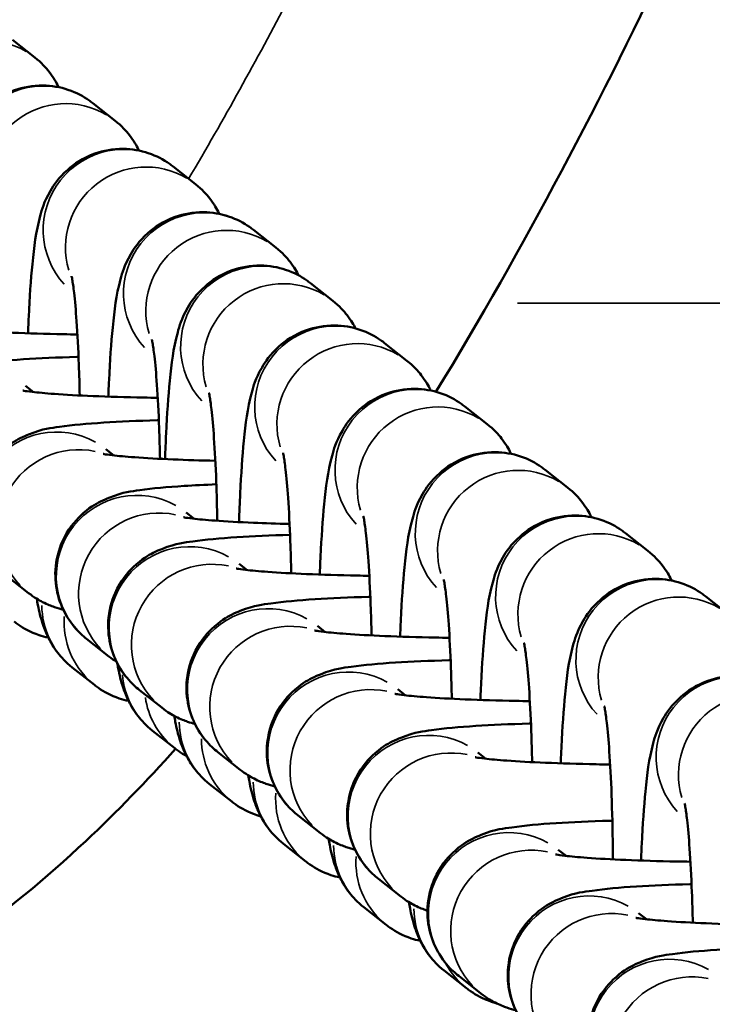
# Model space of a CAD drawing. Units: millimetres. Extents: x -225 to 11253, y -52 to 10158.
# Drawn here: x 2769 to 2795, y 3004 to 3040 of the extents above; entities that cross this region are included whole.
import ezdxf

# ---------------------------------------------------------------- set-up
doc = ezdxf.new("R2010")
doc.units = ezdxf.units.MM
doc.header["$LTSCALE"] = 25
doc.layers.add('MD_Visible', color=7, linetype='Continuous', lineweight=50)
doc.layers.add('MD_Visible Narrow', color=7, linetype='Continuous', lineweight=35)
doc.dimstyles.new('DİLARA 5', dxfattribs={"dimtxt": 250, "dimasz": 100, "dimexe": 0, "dimexo": 100, "dimgap": 50, "dimtad": 2, "dimdec": 0, "dimlfac": 0.1, "dimrnd": 5, "dimtxsty": 'Standard', "dimcen": 0, "dimse1": 1, "dimse2": 1, "dimclrd": 256, "dimadec": 0, "dimazin": 0, "dimtfac": 1, "dimtdec": 0, "dimtix": 1, "dimtmove": 0, "dimatfit": 3, "dimfxl": 1, "dimarcsym": 0})

# ---------------------------------------------------------------- blocks, each defined once
blk = doc.blocks.new('CustomObjectsInViewport8_0')
at = {"layer": 'MD_Visible'}
for p, q in [((2769.139, 3039.709), (2769.971, 3039.053)), ((2772.134, 3037.346), (2772.966, 3036.69)), ((2775.13, 3034.983), (2775.962, 3034.327)), ((2778.125, 3032.62), (2778.957, 3031.964)), ((2780.254, 3030.631), (2781.086, 3029.975)), ((2771.413, 3030.273), (2771.436, 3030.255)), ((2783.017, 3028.395), (2783.849, 3027.739)), ((2774.409, 3027.91), (2774.431, 3027.892)), ((2769.626, 3026.804), (2769.922, 3026.571)), ((2776.538, 3025.92), (2776.56, 3025.903)), ((2786.012, 3026.033), (2786.844, 3025.376)), ((2772.622, 3024.441), (2772.917, 3024.208)), ((2779.301, 3023.685), (2779.323, 3023.667)), ((2789.007, 3023.67), (2789.839, 3023.013)), ((2775.617, 3022.078), (2775.913, 3021.845)), ((2782.296, 3021.322), (2782.318, 3021.304)), ((2792.003, 3021.307), (2792.835, 3020.65)), ((2777.589, 3020.166), (2777.885, 3019.932)), ((2768.905, 3019.73), (2769.737, 3019.074)), ((2785.291, 3018.959), (2785.314, 3018.941)), ((2794.998, 3018.944), (2795.83, 3018.288)), ((2780.509, 3017.853), (2780.805, 3017.62)), ((2771.901, 3017.368), (2772.733, 3016.711)), ((2772.195, 3015.646), (2771.363, 3016.303)), ((2788.287, 3016.596), (2788.309, 3016.578)), ((2773.873, 3015.455), (2774.705, 3014.799)), ((2783.504, 3015.49), (2783.8, 3015.257)), ((2791.282, 3014.233), (2791.304, 3014.215)), ((2775.19, 3013.284), (2774.358, 3013.94)), ((2776.793, 3013.142), (2777.625, 3012.486)), ((2786.499, 3013.127), (2786.795, 3012.894)), ((2777.319, 3011.294), (2776.487, 3011.951)), ((2779.788, 3010.78), (2780.62, 3010.123)), ((2794.277, 3010.607), (2794.3, 3010.59)), ((2780.082, 3009.059), (2779.25, 3009.715)), ((2789.495, 3009.502), (2789.791, 3009.268)), ((2782.783, 3008.417), (2783.615, 3007.76)), ((2783.077, 3006.696), (2782.245, 3007.352)), ((2792.49, 3007.139), (2792.786, 3006.905)), ((2786.073, 3004.333), (2785.241, 3004.989)), ((2785.779, 3004.791), (2786.611, 3004.135))]:
    blk.add_line(p, q, dxfattribs=at)
for points, knots in [([(2775.22, 3013.26), (2774.149, 3012.068), (2773.036, 3010.917), (2768.926, 3007.061), (2765.576, 3004.601), (2760.154, 3002.228), (2758.334, 3001.653), (2753.905, 3000.846), (2751.201, 3000.846), (2746.364, 3001.737), (2744.152, 3002.518), (2739.792, 3004.714), (2737.641, 3006.206), (2732.99, 3010.137), (2730.596, 3012.747), (2724.945, 3019.891), (2721.974, 3024.69), (2714.933, 3037.593), (2711.297, 3045.976), (2708.011, 3054.46)], [3.537782, 3.537782, 3.537782, 3.537782, 4.017707, 4.017707, 5.228389, 5.228389, 5.79334, 5.79334, 6.578937, 6.578937, 7.26869, 7.26869, 8.043463, 8.043463, 9.095344, 9.095344, 10.775965, 10.775965, 13.505233, 13.505233, 13.505233, 13.505233]), ([(2769.971, 3039.053), (2770.22, 3038.856), (2770.383, 3038.671), (2770.673, 3038.297), (2770.769, 3038.125), (2770.85, 3037.966), (2770.856, 3037.954), (2770.863, 3037.941)], [0.065683, 0.065683, 0.065683, 0.065683, 0.1071246, 0.1071246, 0.1629642, 0.1629642, 0.1678365, 0.1678365, 0.1678365, 0.1678365]), ([(2766.721, 3031.124), (2766.729, 3031.334), (2766.738, 3031.539), (2766.782, 3032.465), (2766.827, 3033.125), (2766.951, 3034.374), (2767.006, 3034.881), (2767.244, 3035.743), (2767.299, 3035.991), (2767.681, 3036.649), (2767.844, 3036.911), (2768.433, 3037.434), (2768.762, 3037.668), (2769.528, 3037.94), (2769.896, 3038.009), (2770.597, 3038.003), (2770.924, 3037.943), (2771.52, 3037.743), (2771.779, 3037.6), (2772.038, 3037.42), (2772.087, 3037.383), (2772.134, 3037.346)], [5.156132, 5.156132, 5.156132, 5.156132, 5.250913, 5.250913, 5.593774, 5.593774, 5.991597, 5.991597, 6.141356, 6.141356, 6.209326, 6.209326, 6.253636, 6.253636, 6.283948, 6.283948, 6.311074, 6.311074, 6.341106, 6.341106, 6.348868, 6.348868, 6.348868, 6.348868]), ([(2772.966, 3036.69), (2773.215, 3036.493), (2773.379, 3036.308), (2773.669, 3035.934), (2773.765, 3035.762), (2773.846, 3035.603), (2773.852, 3035.591), (2773.858, 3035.578)], [0.065683, 0.065683, 0.065683, 0.065683, 0.1071246, 0.1071246, 0.1629642, 0.1629642, 0.1678365, 0.1678365, 0.1678365, 0.1678365]), ([(2769.716, 3028.761), (2769.724, 3028.971), (2769.733, 3029.176), (2769.777, 3030.102), (2769.823, 3030.762), (2769.947, 3032.012), (2770.001, 3032.519), (2770.239, 3033.38), (2770.294, 3033.628), (2770.677, 3034.286), (2770.839, 3034.548), (2771.428, 3035.072), (2771.757, 3035.305), (2772.523, 3035.578), (2772.891, 3035.646), (2773.592, 3035.64), (2773.919, 3035.58), (2774.515, 3035.38), (2774.774, 3035.237), (2775.033, 3035.057), (2775.083, 3035.02), (2775.13, 3034.983)], [5.156132, 5.156132, 5.156132, 5.156132, 5.250913, 5.250913, 5.593774, 5.593774, 5.991597, 5.991597, 6.141356, 6.141356, 6.209326, 6.209326, 6.253636, 6.253636, 6.283948, 6.283948, 6.311074, 6.311074, 6.341106, 6.341106, 6.348868, 6.348868, 6.348868, 6.348868]), ([(2775.962, 3034.327), (2776.211, 3034.13), (2776.374, 3033.945), (2776.664, 3033.572), (2776.76, 3033.4), (2776.841, 3033.24), (2776.847, 3033.228), (2776.853, 3033.216)], [0.065683, 0.065683, 0.065683, 0.065683, 0.1071246, 0.1071246, 0.1629642, 0.1629642, 0.1678365, 0.1678365, 0.1678365, 0.1678365]), ([(2772.712, 3026.399), (2772.72, 3026.608), (2772.728, 3026.813), (2772.773, 3027.739), (2772.818, 3028.399), (2772.942, 3029.649), (2772.997, 3030.156), (2773.234, 3031.017), (2773.289, 3031.265), (2773.672, 3031.923), (2773.835, 3032.185), (2774.423, 3032.709), (2774.752, 3032.942), (2775.518, 3033.215), (2775.887, 3033.283), (2776.587, 3033.277), (2776.914, 3033.217), (2777.511, 3033.017), (2777.77, 3032.874), (2778.028, 3032.694), (2778.078, 3032.657), (2778.125, 3032.62)], [5.156132, 5.156132, 5.156132, 5.156132, 5.250913, 5.250913, 5.593774, 5.593774, 5.991597, 5.991597, 6.141356, 6.141356, 6.209326, 6.209326, 6.253636, 6.253636, 6.283948, 6.283948, 6.311074, 6.311074, 6.341106, 6.341106, 6.348868, 6.348868, 6.348868, 6.348868]), ([(2778.957, 3031.964), (2779.206, 3031.767), (2779.369, 3031.582), (2779.648, 3031.223), (2779.741, 3031.06), (2779.814, 3030.921)], [0.06568299, 0.06568299, 0.06568299, 0.06568299, 0.1071246, 0.1071246, 0.15913437, 0.15913437, 0.15913437, 0.15913437]), ([(2774.829, 3024.071), (2774.839, 3024.399), (2774.852, 3024.717), (2774.901, 3025.75), (2774.947, 3026.41), (2775.071, 3027.659), (2775.126, 3028.166), (2775.363, 3029.028), (2775.418, 3029.276), (2775.801, 3029.934), (2775.963, 3030.195), (2776.552, 3030.719), (2776.881, 3030.953), (2777.647, 3031.225), (2778.015, 3031.294), (2778.716, 3031.288), (2779.043, 3031.228), (2779.639, 3031.028), (2779.898, 3030.885), (2780.157, 3030.705), (2780.207, 3030.668), (2780.254, 3030.631)], [5.105637, 5.105637, 5.105637, 5.105637, 5.250913, 5.250913, 5.593774, 5.593774, 5.991597, 5.991597, 6.141356, 6.141356, 6.209326, 6.209326, 6.253636, 6.253636, 6.283948, 6.283948, 6.311074, 6.311074, 6.341106, 6.341106, 6.348868, 6.348868, 6.348868, 6.348868]), ([(2771.341, 3030.896), (2771.341, 3030.896), (2771.341, 3030.895), (2771.343, 3030.885), (2771.354, 3030.837), (2771.385, 3030.653), (2771.41, 3030.483), (2771.467, 3029.986), (2771.499, 3029.623), (2771.562, 3028.729), (2771.591, 3028.179), (2771.626, 3027.22), (2771.637, 3026.836), (2771.645, 3026.443)], [0.325183, 0.325183, 0.325183, 0.325183, 0.338085, 0.338085, 0.455541, 0.455541, 0.636938, 0.636938, 0.885241, 0.885241, 1.173088, 1.173088, 1.35225, 1.35225, 1.35225, 1.35225]), ([(2781.086, 3029.975), (2781.335, 3029.778), (2781.498, 3029.593), (2781.772, 3029.24), (2781.864, 3029.081), (2781.936, 3028.944)], [0.06568299, 0.06568299, 0.06568299, 0.06568299, 0.1071246, 0.1071246, 0.15759791, 0.15759791, 0.15759791, 0.15759791]), ([(2766.525, 3028.989), (2766.525, 3028.989), (2766.541, 3028.986), (2766.626, 3028.971), (2766.735, 3028.956), (2767.087, 3028.915), (2767.37, 3028.888), (2768.116, 3028.834), (2768.605, 3028.806), (2769.727, 3028.759), (2770.367, 3028.739), (2771.208, 3028.723), (2771.383, 3028.721), (2771.56, 3028.718)], [3.443428, 3.443428, 3.443428, 3.443428, 3.514778, 3.514778, 3.668407, 3.668407, 3.897267, 3.897267, 4.178515, 4.178515, 4.481232, 4.481232, 4.560109, 4.560109, 4.560109, 4.560109]), ([(2777.588, 3021.72), (2777.599, 3022.088), (2777.613, 3022.445), (2777.665, 3023.514), (2777.71, 3024.174), (2777.834, 3025.424), (2777.889, 3025.931), (2778.126, 3026.792), (2778.181, 3027.04), (2778.564, 3027.698), (2778.726, 3027.96), (2779.315, 3028.484), (2779.644, 3028.717), (2780.41, 3028.99), (2780.778, 3029.058), (2781.479, 3029.052), (2781.806, 3028.992), (2782.402, 3028.792), (2782.662, 3028.649), (2782.92, 3028.469), (2782.97, 3028.432), (2783.017, 3028.395)], [5.088608, 5.088608, 5.088608, 5.088608, 5.250913, 5.250913, 5.593774, 5.593774, 5.991597, 5.991597, 6.141356, 6.141356, 6.209326, 6.209326, 6.253636, 6.253636, 6.283948, 6.283948, 6.311074, 6.311074, 6.341106, 6.341106, 6.348868, 6.348868, 6.348868, 6.348868]), ([(2774.336, 3028.533), (2774.336, 3028.533), (2774.336, 3028.532), (2774.339, 3028.522), (2774.349, 3028.474), (2774.381, 3028.291), (2774.405, 3028.12), (2774.462, 3027.623), (2774.495, 3027.26), (2774.557, 3026.366), (2774.586, 3025.816), (2774.621, 3024.857), (2774.632, 3024.473), (2774.64, 3024.081)], [0.325183, 0.325183, 0.325183, 0.325183, 0.338085, 0.338085, 0.455541, 0.455541, 0.636938, 0.636938, 0.885241, 0.885241, 1.173088, 1.173088, 1.35225, 1.35225, 1.35225, 1.35225]), ([(2771.601, 3027.884), (2771.58, 3027.884), (2771.559, 3027.883), (2770.811, 3027.861), (2770.139, 3027.832), (2768.91, 3027.754), (2768.377, 3027.707), (2767.566, 3027.589), (2767.329, 3027.584), (2766.654, 3027.32), (2766.551, 3027.276), (2766.241, 3027.116), (2766.003, 3026.989), (2765.47, 3026.479), (2765.207, 3026.177), (2764.87, 3025.411), (2764.771, 3025.044), (2764.73, 3024.333), (2764.768, 3024), (2764.931, 3023.389), (2765.058, 3023.118), (2765.361, 3022.625), (2765.536, 3022.431), (2765.769, 3022.209), (2765.842, 3022.147), (2765.91, 3022.093)], [2.022942, 2.022942, 2.022942, 2.022942, 2.032565, 2.032565, 2.367607, 2.367607, 2.72938, 2.72938, 2.977137, 2.977137, 3.015775, 3.015775, 3.073424, 3.073424, 3.112783, 3.112783, 3.137847, 3.137847, 3.159125, 3.159125, 3.181851, 3.181851, 3.210578, 3.210578, 3.224893, 3.224893, 3.224893, 3.224893]), ([(2783.849, 3027.739), (2784.098, 3027.542), (2784.261, 3027.357), (2784.551, 3026.984), (2784.647, 3026.812), (2784.728, 3026.653), (2784.734, 3026.64), (2784.74, 3026.628)], [0.065683, 0.065683, 0.065683, 0.065683, 0.1071246, 0.1071246, 0.1629642, 0.1629642, 0.1678365, 0.1678365, 0.1678365, 0.1678365]), ([(2769.521, 3026.626), (2769.521, 3026.626), (2769.537, 3026.623), (2769.622, 3026.609), (2769.73, 3026.593), (2770.082, 3026.552), (2770.366, 3026.525), (2771.111, 3026.471), (2771.601, 3026.443), (2772.722, 3026.396), (2773.363, 3026.377), (2774.203, 3026.361), (2774.378, 3026.358), (2774.555, 3026.355)], [3.443428, 3.443428, 3.443428, 3.443428, 3.514778, 3.514778, 3.668407, 3.668407, 3.897267, 3.897267, 4.178515, 4.178515, 4.481232, 4.481232, 4.560109, 4.560109, 4.560109, 4.560109]), ([(2780.597, 3019.763), (2780.605, 3019.989), (2780.615, 3020.21), (2780.66, 3021.151), (2780.705, 3021.811), (2780.829, 3023.061), (2780.884, 3023.568), (2781.121, 3024.429), (2781.177, 3024.677), (2781.559, 3025.335), (2781.722, 3025.597), (2782.31, 3026.121), (2782.639, 3026.355), (2783.405, 3026.627), (2783.774, 3026.696), (2784.475, 3026.689), (2784.802, 3026.629), (2785.398, 3026.429), (2785.657, 3026.286), (2785.916, 3026.106), (2785.965, 3026.069), (2786.012, 3026.033)], [5.148959, 5.148959, 5.148959, 5.148959, 5.250913, 5.250913, 5.593774, 5.593774, 5.991597, 5.991597, 6.141356, 6.141356, 6.209326, 6.209326, 6.253636, 6.253636, 6.283948, 6.283948, 6.311074, 6.311074, 6.341106, 6.341106, 6.348868, 6.348868, 6.348868, 6.348868]), ([(2776.465, 3026.543), (2776.465, 3026.543), (2776.465, 3026.543), (2776.467, 3026.533), (2776.478, 3026.485), (2776.51, 3026.301), (2776.534, 3026.131), (2776.591, 3025.634), (2776.624, 3025.271), (2776.686, 3024.377), (2776.715, 3023.826), (2776.754, 3022.767), (2776.767, 3022.274), (2776.775, 3021.769)], [0.325183, 0.325183, 0.325183, 0.325183, 0.338085, 0.338085, 0.455541, 0.455541, 0.636938, 0.636938, 0.885241, 0.885241, 1.173088, 1.173088, 1.400991, 1.400991, 1.400991, 1.400991]), ([(2774.596, 3025.521), (2774.575, 3025.521), (2774.554, 3025.52), (2773.806, 3025.499), (2773.134, 3025.469), (2771.905, 3025.391), (2771.373, 3025.345), (2770.562, 3025.226), (2770.324, 3025.221), (2769.649, 3024.957), (2769.546, 3024.913), (2769.236, 3024.753), (2768.998, 3024.626), (2768.466, 3024.116), (2768.202, 3023.814), (2767.865, 3023.048), (2767.766, 3022.681), (2767.725, 3021.971), (2767.763, 3021.637), (2767.926, 3021.026), (2768.054, 3020.755), (2768.356, 3020.262), (2768.532, 3020.068), (2768.764, 3019.846), (2768.837, 3019.784), (2768.905, 3019.73)], [2.022942, 2.022942, 2.022942, 2.022942, 2.032565, 2.032565, 2.367607, 2.367607, 2.72938, 2.72938, 2.977137, 2.977137, 3.015775, 3.015775, 3.073424, 3.073424, 3.112783, 3.112783, 3.137847, 3.137847, 3.159125, 3.159125, 3.181851, 3.181851, 3.210578, 3.210578, 3.224893, 3.224893, 3.224893, 3.224893]), ([(2786.844, 3025.376), (2787.093, 3025.18), (2787.257, 3024.994), (2787.547, 3024.621), (2787.643, 3024.449), (2787.723, 3024.29), (2787.73, 3024.277), (2787.736, 3024.265)], [0.065683, 0.065683, 0.065683, 0.065683, 0.1071246, 0.1071246, 0.1629642, 0.1629642, 0.1678365, 0.1678365, 0.1678365, 0.1678365]), ([(2772.516, 3024.264), (2772.516, 3024.264), (2772.532, 3024.26), (2772.617, 3024.246), (2772.726, 3024.23), (2773.077, 3024.189), (2773.361, 3024.163), (2774.107, 3024.108), (2774.596, 3024.08), (2775.623, 3024.037), (2776.152, 3024.02), (2776.703, 3024.008)], [3.443428, 3.443428, 3.443428, 3.443428, 3.5147776, 3.5147776, 3.6684069, 3.6684069, 3.8972673, 3.8972673, 4.1785145, 4.1785145, 4.4322426, 4.4322426, 4.4322426, 4.4322426]), ([(2779.228, 3024.308), (2779.228, 3024.308), (2779.228, 3024.307), (2779.231, 3024.297), (2779.241, 3024.249), (2779.273, 3024.065), (2779.297, 3023.895), (2779.354, 3023.398), (2779.387, 3023.035), (2779.449, 3022.141), (2779.478, 3021.591), (2779.514, 3020.617), (2779.525, 3020.218), (2779.533, 3019.809)], [0.325183, 0.325183, 0.325183, 0.325183, 0.338085, 0.338085, 0.455541, 0.455541, 0.636938, 0.636938, 0.885241, 0.885241, 1.173088, 1.173088, 1.359315, 1.359315, 1.359315, 1.359315]), ([(2783.594, 3017.448), (2783.602, 3017.657), (2783.611, 3017.862), (2783.655, 3018.788), (2783.701, 3019.448), (2783.824, 3020.698), (2783.879, 3021.205), (2784.117, 3022.066), (2784.172, 3022.314), (2784.555, 3022.972), (2784.717, 3023.234), (2785.306, 3023.758), (2785.635, 3023.992), (2786.401, 3024.264), (2786.769, 3024.333), (2787.47, 3024.326), (2787.797, 3024.266), (2788.393, 3024.067), (2788.652, 3023.923), (2788.911, 3023.744), (2788.961, 3023.706), (2789.007, 3023.67)], [5.156132, 5.156132, 5.156132, 5.156132, 5.250913, 5.250913, 5.593774, 5.593774, 5.991597, 5.991597, 6.141356, 6.141356, 6.209326, 6.209326, 6.253636, 6.253636, 6.283948, 6.283948, 6.311074, 6.311074, 6.341106, 6.341106, 6.348868, 6.348868, 6.348868, 6.348868]), ([(2776.74, 3023.13), (2776.312, 3023.113), (2775.91, 3023.092), (2774.9, 3023.028), (2774.368, 3022.982), (2773.557, 3022.863), (2773.319, 3022.858), (2772.644, 3022.594), (2772.541, 3022.55), (2772.231, 3022.39), (2771.993, 3022.263), (2771.461, 3021.753), (2771.198, 3021.451), (2770.861, 3020.685), (2770.761, 3020.318), (2770.721, 3019.608), (2770.758, 3019.274), (2770.922, 3018.663), (2771.049, 3018.392), (2771.351, 3017.9), (2771.527, 3017.705), (2771.759, 3017.484), (2771.832, 3017.421), (2771.901, 3017.368)], [2.157323, 2.157323, 2.157323, 2.157323, 2.367607, 2.367607, 2.72938, 2.72938, 2.977137, 2.977137, 3.015775, 3.015775, 3.073424, 3.073424, 3.112783, 3.112783, 3.137847, 3.137847, 3.159125, 3.159125, 3.181851, 3.181851, 3.210578, 3.210578, 3.224893, 3.224893, 3.224893, 3.224893]), ([(2789.839, 3023.013), (2790.089, 3022.817), (2790.252, 3022.631), (2790.542, 3022.258), (2790.638, 3022.086), (2790.719, 3021.927), (2790.725, 3021.914), (2790.731, 3021.902)], [0.065683, 0.065683, 0.065683, 0.065683, 0.1071246, 0.1071246, 0.1629642, 0.1629642, 0.1678365, 0.1678365, 0.1678365, 0.1678365]), ([(2775.511, 3021.901), (2775.511, 3021.901), (2775.527, 3021.897), (2775.612, 3021.883), (2775.721, 3021.867), (2776.073, 3021.826), (2776.356, 3021.8), (2777.102, 3021.745), (2777.591, 3021.718), (2778.552, 3021.677), (2779.003, 3021.662), (2779.472, 3021.65)], [3.443428, 3.443428, 3.443428, 3.443428, 3.5147776, 3.5147776, 3.6684069, 3.6684069, 3.8972673, 3.8972673, 4.1785145, 4.1785145, 4.3973172, 4.3973172, 4.3973172, 4.3973172]), ([(2782.223, 3021.945), (2782.223, 3021.945), (2782.224, 3021.944), (2782.226, 3021.934), (2782.236, 3021.886), (2782.268, 3021.703), (2782.292, 3021.532), (2782.349, 3021.035), (2782.382, 3020.672), (2782.445, 3019.778), (2782.473, 3019.228), (2782.509, 3018.269), (2782.52, 3017.885), (2782.528, 3017.493)], [0.325183, 0.325183, 0.325183, 0.325183, 0.338085, 0.338085, 0.455541, 0.455541, 0.636938, 0.636938, 0.885241, 0.885241, 1.173088, 1.173088, 1.35225, 1.35225, 1.35225, 1.35225]), ([(2786.59, 3015.085), (2786.597, 3015.294), (2786.606, 3015.5), (2786.651, 3016.425), (2786.696, 3017.085), (2786.82, 3018.335), (2786.875, 3018.842), (2787.112, 3019.704), (2787.167, 3019.951), (2787.55, 3020.609), (2787.712, 3020.871), (2788.301, 3021.395), (2788.63, 3021.629), (2789.396, 3021.901), (2789.764, 3021.97), (2790.465, 3021.963), (2790.792, 3021.903), (2791.388, 3021.704), (2791.648, 3021.561), (2791.906, 3021.381), (2791.956, 3021.344), (2792.003, 3021.307)], [5.156132, 5.156132, 5.156132, 5.156132, 5.250913, 5.250913, 5.593774, 5.593774, 5.991597, 5.991597, 6.141356, 6.141356, 6.209326, 6.209326, 6.253636, 6.253636, 6.283948, 6.283948, 6.311074, 6.311074, 6.341106, 6.341106, 6.348868, 6.348868, 6.348868, 6.348868]), ([(2779.49, 3021.244), (2778.767, 3021.223), (2778.099, 3021.194), (2776.872, 3021.116), (2776.34, 3021.069), (2775.529, 3020.951), (2775.291, 3020.946), (2774.616, 3020.681), (2774.513, 3020.637), (2774.203, 3020.478), (2773.965, 3020.35), (2773.433, 3019.841), (2773.17, 3019.539), (2772.832, 3018.773), (2772.733, 3018.406), (2772.693, 3017.695), (2772.73, 3017.362), (2772.893, 3016.751), (2773.021, 3016.48), (2773.323, 3015.987), (2773.499, 3015.792), (2773.731, 3015.571), (2773.804, 3015.509), (2773.873, 3015.455)], [2.034151, 2.034151, 2.034151, 2.034151, 2.367607, 2.367607, 2.72938, 2.72938, 2.977137, 2.977137, 3.015775, 3.015775, 3.073424, 3.073424, 3.112783, 3.112783, 3.137847, 3.137847, 3.159125, 3.159125, 3.181851, 3.181851, 3.210578, 3.210578, 3.224893, 3.224893, 3.224893, 3.224893]), ([(2792.835, 3020.65), (2793.084, 3020.454), (2793.247, 3020.269), (2793.537, 3019.895), (2793.633, 3019.723), (2793.714, 3019.564), (2793.72, 3019.551), (2793.726, 3019.539)], [0.065683, 0.065683, 0.065683, 0.065683, 0.1071246, 0.1071246, 0.1629642, 0.1629642, 0.1678365, 0.1678365, 0.1678365, 0.1678365]), ([(2777.483, 3019.988), (2777.483, 3019.988), (2777.499, 3019.985), (2777.584, 3019.97), (2777.693, 3019.954), (2778.044, 3019.914), (2778.328, 3019.887), (2779.074, 3019.833), (2779.563, 3019.805), (2780.685, 3019.758), (2781.325, 3019.738), (2782.142, 3019.723), (2782.293, 3019.72), (2782.445, 3019.718)], [3.443428, 3.443428, 3.443428, 3.443428, 3.514778, 3.514778, 3.668407, 3.668407, 3.897267, 3.897267, 4.178515, 4.178515, 4.481232, 4.481232, 4.549312, 4.549312, 4.549312, 4.549312]), ([(2789.585, 3012.722), (2789.593, 3012.931), (2789.602, 3013.137), (2789.646, 3014.063), (2789.691, 3014.723), (2789.815, 3015.972), (2789.87, 3016.479), (2790.107, 3017.341), (2790.163, 3017.588), (2790.545, 3018.246), (2790.708, 3018.508), (2791.296, 3019.032), (2791.625, 3019.266), (2792.391, 3019.538), (2792.76, 3019.607), (2793.461, 3019.6), (2793.788, 3019.54), (2794.384, 3019.341), (2794.643, 3019.198), (2794.902, 3019.018), (2794.951, 3018.981), (2794.998, 3018.944)], [5.156132, 5.156132, 5.156132, 5.156132, 5.250913, 5.250913, 5.593774, 5.593774, 5.991597, 5.991597, 6.141356, 6.141356, 6.209326, 6.209326, 6.253636, 6.253636, 6.283948, 6.283948, 6.311074, 6.311074, 6.341106, 6.341106, 6.348868, 6.348868, 6.348868, 6.348868]), ([(2785.219, 3019.582), (2785.219, 3019.582), (2785.219, 3019.581), (2785.221, 3019.571), (2785.232, 3019.523), (2785.263, 3019.34), (2785.288, 3019.169), (2785.345, 3018.672), (2785.377, 3018.31), (2785.44, 3017.415), (2785.469, 3016.865), (2785.504, 3015.906), (2785.515, 3015.522), (2785.523, 3015.13)], [0.325183, 0.325183, 0.325183, 0.325183, 0.338085, 0.338085, 0.455541, 0.455541, 0.636938, 0.636938, 0.885241, 0.885241, 1.173088, 1.173088, 1.35225, 1.35225, 1.35225, 1.35225]), ([(2769.737, 3019.074), (2769.952, 3018.905), (2770.121, 3018.81), (2770.445, 3018.645), (2770.582, 3018.592), (2770.829, 3018.506), (2770.935, 3018.476), (2771.033, 3018.45)], [3.2248931, 3.2248931, 3.2248931, 3.2248931, 3.2698169, 3.2698169, 3.3285105, 3.3285105, 3.3915213, 3.3915213, 3.3915213, 3.3915213]), ([(2782.483, 3018.933), (2782.462, 3018.933), (2782.442, 3018.932), (2781.693, 3018.911), (2781.022, 3018.881), (2779.792, 3018.803), (2779.26, 3018.757), (2778.449, 3018.638), (2778.211, 3018.633), (2777.536, 3018.369), (2777.433, 3018.325), (2777.123, 3018.165), (2776.885, 3018.038), (2776.353, 3017.528), (2776.09, 3017.226), (2775.752, 3016.46), (2775.653, 3016.093), (2775.613, 3015.383), (2775.65, 3015.049), (2775.813, 3014.438), (2775.941, 3014.167), (2776.243, 3013.675), (2776.419, 3013.48), (2776.651, 3013.258), (2776.724, 3013.196), (2776.793, 3013.142)], [2.022942, 2.022942, 2.022942, 2.022942, 2.032565, 2.032565, 2.367607, 2.367607, 2.72938, 2.72938, 2.977137, 2.977137, 3.015775, 3.015775, 3.073424, 3.073424, 3.112783, 3.112783, 3.137847, 3.137847, 3.159125, 3.159125, 3.181851, 3.181851, 3.210578, 3.210578, 3.224893, 3.224893, 3.224893, 3.224893]), ([(2771.363, 3016.303), (2771.114, 3016.499), (2770.95, 3016.685), (2770.66, 3017.058), (2770.564, 3017.23), (2770.386, 3017.582), (2770.327, 3017.739), (2770.18, 3018.171), (2770.131, 3018.395), (2770.07, 3018.705), (2770.056, 3018.783), (2770.043, 3018.861)], [3.2072756, 3.2072756, 3.2072756, 3.2072756, 3.2487173, 3.2487173, 3.3045569, 3.3045569, 3.3829199, 3.3829199, 3.5453835, 3.5453835, 3.5999914, 3.5999914, 3.5999914, 3.5999914]), ([(2770.471, 3017.414), (2770.351, 3017.439), (2770.236, 3017.471), (2769.814, 3017.612), (2769.555, 3017.756), (2769.296, 3017.935), (2769.246, 3017.973), (2769.2, 3018.009)], [3.1590239, 3.1590239, 3.1590239, 3.1590239, 3.16948184, 3.16948184, 3.19951335, 3.19951335, 3.20727564, 3.20727564, 3.20727564, 3.20727564]), ([(2780.403, 3017.676), (2780.403, 3017.676), (2780.419, 3017.672), (2780.504, 3017.658), (2780.613, 3017.642), (2780.965, 3017.601), (2781.248, 3017.575), (2781.994, 3017.52), (2782.483, 3017.492), (2783.605, 3017.445), (2784.245, 3017.426), (2785.085, 3017.41), (2785.261, 3017.407), (2785.438, 3017.404)], [3.443428, 3.443428, 3.443428, 3.443428, 3.514778, 3.514778, 3.668407, 3.668407, 3.897267, 3.897267, 4.178515, 4.178515, 4.481232, 4.481232, 4.560109, 4.560109, 4.560109, 4.560109]), ([(2788.214, 3017.219), (2788.214, 3017.219), (2788.214, 3017.218), (2788.217, 3017.208), (2788.227, 3017.161), (2788.259, 3016.977), (2788.283, 3016.806), (2788.34, 3016.309), (2788.373, 3015.947), (2788.435, 3015.052), (2788.464, 3014.502), (2788.499, 3013.543), (2788.51, 3013.159), (2788.518, 3012.767)], [0.325183, 0.325183, 0.325183, 0.325183, 0.338085, 0.338085, 0.455541, 0.455541, 0.636938, 0.636938, 0.885241, 0.885241, 1.173088, 1.173088, 1.35225, 1.35225, 1.35225, 1.35225]), ([(2774.358, 3013.94), (2774.109, 3014.137), (2773.946, 3014.322), (2773.656, 3014.695), (2773.56, 3014.867), (2773.381, 3015.219), (2773.322, 3015.376), (2773.175, 3015.809), (2773.126, 3016.032), (2773.068, 3016.328), (2773.057, 3016.391), (2773.045, 3016.456)], [3.2072756, 3.2072756, 3.2072756, 3.2072756, 3.2487173, 3.2487173, 3.3045569, 3.3045569, 3.3829199, 3.3829199, 3.5453835, 3.5453835, 3.5900609, 3.5900609, 3.5900609, 3.5900609]), ([(2785.479, 3016.571), (2785.458, 3016.57), (2785.437, 3016.569), (2784.689, 3016.548), (2784.017, 3016.518), (2782.788, 3016.44), (2782.255, 3016.394), (2781.444, 3016.275), (2781.207, 3016.27), (2780.532, 3016.006), (2780.428, 3015.962), (2780.118, 3015.802), (2779.881, 3015.675), (2779.348, 3015.165), (2779.085, 3014.863), (2778.748, 3014.097), (2778.649, 3013.73), (2778.608, 3013.02), (2778.646, 3012.686), (2778.809, 3012.075), (2778.936, 3011.804), (2779.238, 3011.312), (2779.414, 3011.117), (2779.647, 3010.896), (2779.72, 3010.834), (2779.788, 3010.78)], [2.022942, 2.022942, 2.022942, 2.022942, 2.032565, 2.032565, 2.367607, 2.367607, 2.72938, 2.72938, 2.977137, 2.977137, 3.015775, 3.015775, 3.073424, 3.073424, 3.112783, 3.112783, 3.137847, 3.137847, 3.159125, 3.159125, 3.181851, 3.181851, 3.210578, 3.210578, 3.224893, 3.224893, 3.224893, 3.224893]), ([(2792.58, 3009.096), (2792.588, 3009.306), (2792.597, 3009.511), (2792.641, 3010.437), (2792.687, 3011.097), (2792.81, 3012.346), (2792.865, 3012.853), (2793.103, 3013.715), (2793.158, 3013.962), (2793.541, 3014.621), (2793.703, 3014.882), (2794.292, 3015.406), (2794.621, 3015.64), (2795.387, 3015.912), (2795.755, 3015.981), (2796.456, 3015.975), (2796.783, 3015.915), (2797.379, 3015.715), (2797.638, 3015.572), (2797.897, 3015.392), (2797.947, 3015.355), (2797.993, 3015.318)], [5.156132, 5.156132, 5.156132, 5.156132, 5.250913, 5.250913, 5.593774, 5.593774, 5.991597, 5.991597, 6.141356, 6.141356, 6.209326, 6.209326, 6.253636, 6.253636, 6.283948, 6.283948, 6.311074, 6.311074, 6.341106, 6.341106, 6.348868, 6.348868, 6.348868, 6.348868]), ([(2773.466, 3015.051), (2773.347, 3015.077), (2773.231, 3015.108), (2772.809, 3015.25), (2772.55, 3015.393), (2772.291, 3015.573), (2772.242, 3015.61), (2772.195, 3015.646)], [3.1590239, 3.1590239, 3.1590239, 3.1590239, 3.16948184, 3.16948184, 3.19951335, 3.19951335, 3.20727564, 3.20727564, 3.20727564, 3.20727564]), ([(2783.399, 3015.313), (2783.399, 3015.313), (2783.414, 3015.309), (2783.5, 3015.295), (2783.608, 3015.279), (2783.96, 3015.238), (2784.244, 3015.212), (2784.989, 3015.157), (2785.479, 3015.13), (2786.6, 3015.082), (2787.241, 3015.063), (2788.081, 3015.047), (2788.256, 3015.044), (2788.433, 3015.042)], [3.443428, 3.443428, 3.443428, 3.443428, 3.514778, 3.514778, 3.668407, 3.668407, 3.897267, 3.897267, 4.178515, 4.178515, 4.481232, 4.481232, 4.560109, 4.560109, 4.560109, 4.560109]), ([(2791.209, 3014.856), (2791.209, 3014.856), (2791.21, 3014.856), (2791.212, 3014.845), (2791.222, 3014.798), (2791.254, 3014.614), (2791.278, 3014.444), (2791.335, 3013.946), (2791.368, 3013.584), (2791.431, 3012.689), (2791.459, 3012.139), (2791.504, 3010.925), (2791.519, 3010.256), (2791.527, 3009.431), (2791.528, 3009.286), (2791.529, 3009.14)], [0.325183, 0.325183, 0.325183, 0.325183, 0.338085, 0.338085, 0.455541, 0.455541, 0.636938, 0.636938, 0.885241, 0.885241, 1.173088, 1.173088, 1.476668, 1.476668, 1.541386, 1.541386, 1.541386, 1.541386]), ([(2774.705, 3014.799), (2774.919, 3014.629), (2775.088, 3014.535), (2775.412, 3014.369), (2775.549, 3014.317), (2775.771, 3014.239), (2775.86, 3014.213), (2775.941, 3014.19)], [3.2248931, 3.2248931, 3.2248931, 3.2248931, 3.2698169, 3.2698169, 3.3285105, 3.3285105, 3.3791903, 3.3791903, 3.3791903, 3.3791903]), ([(2776.487, 3011.951), (2776.238, 3012.147), (2776.074, 3012.333), (2775.784, 3012.706), (2775.688, 3012.878), (2775.51, 3013.23), (2775.451, 3013.387), (2775.304, 3013.819), (2775.255, 3014.043), (2775.195, 3014.348), (2775.182, 3014.421), (2775.169, 3014.494)], [3.2072756, 3.2072756, 3.2072756, 3.2072756, 3.2487173, 3.2487173, 3.3045569, 3.3045569, 3.3829199, 3.3829199, 3.5453835, 3.5453835, 3.5965431, 3.5965431, 3.5965431, 3.5965431]), ([(2788.474, 3014.208), (2788.453, 3014.207), (2788.432, 3014.207), (2787.684, 3014.185), (2787.012, 3014.155), (2785.783, 3014.077), (2785.25, 3014.031), (2784.439, 3013.912), (2784.202, 3013.907), (2783.527, 3013.643), (2783.424, 3013.599), (2783.114, 3013.44), (2782.876, 3013.312), (2782.343, 3012.803), (2782.08, 3012.5), (2781.743, 3011.734), (2781.644, 3011.368), (2781.603, 3010.657), (2781.641, 3010.323), (2781.804, 3009.712), (2781.932, 3009.442), (2782.234, 3008.949), (2782.41, 3008.754), (2782.642, 3008.533), (2782.715, 3008.471), (2782.783, 3008.417)], [2.022942, 2.022942, 2.022942, 2.022942, 2.032565, 2.032565, 2.367607, 2.367607, 2.72938, 2.72938, 2.977137, 2.977137, 3.015775, 3.015775, 3.073424, 3.073424, 3.112783, 3.112783, 3.137847, 3.137847, 3.159125, 3.159125, 3.181851, 3.181851, 3.210578, 3.210578, 3.224893, 3.224893, 3.224893, 3.224893]), ([(2775.63, 3012.994), (2775.523, 3013.052), (2775.427, 3013.112), (2775.287, 3013.21), (2775.237, 3013.247), (2775.19, 3013.284)], [3.18677175, 3.18677175, 3.18677175, 3.18677175, 3.19951335, 3.19951335, 3.20727564, 3.20727564, 3.20727564, 3.20727564]), ([(2786.394, 3012.95), (2786.394, 3012.95), (2786.41, 3012.947), (2786.495, 3012.932), (2786.604, 3012.916), (2786.955, 3012.875), (2787.239, 3012.849), (2787.985, 3012.794), (2788.474, 3012.767), (2789.595, 3012.719), (2790.236, 3012.7), (2791.076, 3012.684), (2791.252, 3012.681), (2791.428, 3012.679)], [3.443428, 3.443428, 3.443428, 3.443428, 3.514778, 3.514778, 3.668407, 3.668407, 3.897267, 3.897267, 4.178515, 4.178515, 4.481232, 4.481232, 4.560109, 4.560109, 4.560109, 4.560109]), ([(2777.625, 3012.486), (2777.839, 3012.317), (2778.008, 3012.223), (2778.332, 3012.057), (2778.47, 3012.004), (2778.717, 3011.918), (2778.822, 3011.888), (2778.92, 3011.862)], [3.2248931, 3.2248931, 3.2248931, 3.2248931, 3.2698169, 3.2698169, 3.3285105, 3.3285105, 3.3915213, 3.3915213, 3.3915213, 3.3915213]), ([(2779.25, 3009.715), (2779.001, 3009.912), (2778.838, 3010.097), (2778.548, 3010.47), (2778.452, 3010.642), (2778.273, 3010.994), (2778.214, 3011.151), (2778.067, 3011.583), (2778.018, 3011.807), (2777.957, 3012.117), (2777.943, 3012.195), (2777.93, 3012.273)], [3.2072756, 3.2072756, 3.2072756, 3.2072756, 3.2487173, 3.2487173, 3.3045569, 3.3045569, 3.3829199, 3.3829199, 3.5453835, 3.5453835, 3.5999914, 3.5999914, 3.5999914, 3.5999914]), ([(2778.399, 3010.746), (2778.347, 3010.76), (2778.296, 3010.776), (2777.933, 3010.897), (2777.674, 3011.041), (2777.415, 3011.22), (2777.366, 3011.258), (2777.319, 3011.294)], [3.1647118, 3.1647118, 3.1647118, 3.1647118, 3.16948184, 3.16948184, 3.19951335, 3.19951335, 3.20727564, 3.20727564, 3.20727564, 3.20727564]), ([(2794.205, 3011.23), (2794.205, 3011.23), (2794.205, 3011.23), (2794.207, 3011.22), (2794.218, 3011.172), (2794.249, 3010.988), (2794.274, 3010.818), (2794.331, 3010.321), (2794.363, 3009.958), (2794.426, 3009.064), (2794.455, 3008.513), (2794.49, 3007.554), (2794.501, 3007.171), (2794.509, 3006.778)], [0.325183, 0.325183, 0.325183, 0.325183, 0.338085, 0.338085, 0.455541, 0.455541, 0.636938, 0.636938, 0.885241, 0.885241, 1.173088, 1.173088, 1.35225, 1.35225, 1.35225, 1.35225]), ([(2791.51, 3010.583), (2791.475, 3010.582), (2791.441, 3010.581), (2790.679, 3010.559), (2790.008, 3010.53), (2788.778, 3010.452), (2788.246, 3010.405), (2787.435, 3010.286), (2787.197, 3010.281), (2786.522, 3010.017), (2786.419, 3009.973), (2786.109, 3009.814), (2785.871, 3009.686), (2785.339, 3009.177), (2785.076, 3008.875), (2784.738, 3008.108), (2784.639, 3007.742), (2784.599, 3007.031), (2784.636, 3006.698), (2784.799, 3006.087), (2784.927, 3005.816), (2785.229, 3005.323), (2785.405, 3005.128), (2785.637, 3004.907), (2785.71, 3004.845), (2785.779, 3004.791)], [2.0168, 2.0168, 2.0168, 2.0168, 2.032565, 2.032565, 2.367607, 2.367607, 2.72938, 2.72938, 2.977137, 2.977137, 3.015775, 3.015775, 3.073424, 3.073424, 3.112783, 3.112783, 3.137847, 3.137847, 3.159125, 3.159125, 3.181851, 3.181851, 3.210578, 3.210578, 3.224893, 3.224893, 3.224893, 3.224893]), ([(2780.62, 3010.123), (2780.835, 3009.954), (2781.003, 3009.86), (2781.327, 3009.694), (2781.465, 3009.642), (2781.712, 3009.555), (2781.818, 3009.525), (2781.915, 3009.499)], [3.2248931, 3.2248931, 3.2248931, 3.2248931, 3.2698169, 3.2698169, 3.3285105, 3.3285105, 3.3915213, 3.3915213, 3.3915213, 3.3915213]), ([(2782.245, 3007.352), (2781.996, 3007.549), (2781.833, 3007.734), (2781.543, 3008.107), (2781.447, 3008.28), (2781.268, 3008.631), (2781.21, 3008.788), (2781.063, 3009.221), (2781.014, 3009.444), (2780.953, 3009.754), (2780.939, 3009.832), (2780.925, 3009.91)], [3.2072756, 3.2072756, 3.2072756, 3.2072756, 3.2487173, 3.2487173, 3.3045569, 3.3045569, 3.3829199, 3.3829199, 3.5453835, 3.5453835, 3.5999914, 3.5999914, 3.5999914, 3.5999914]), ([(2789.389, 3009.324), (2789.389, 3009.324), (2789.405, 3009.321), (2789.49, 3009.306), (2789.599, 3009.29), (2789.951, 3009.249), (2790.234, 3009.223), (2790.98, 3009.168), (2791.469, 3009.141), (2792.591, 3009.093), (2793.231, 3009.074), (2794.071, 3009.058), (2794.247, 3009.055), (2794.424, 3009.053)], [3.443428, 3.443428, 3.443428, 3.443428, 3.514778, 3.514778, 3.668407, 3.668407, 3.897267, 3.897267, 4.178515, 4.178515, 4.481232, 4.481232, 4.560109, 4.560109, 4.560109, 4.560109]), ([(2781.354, 3008.463), (2781.234, 3008.489), (2781.119, 3008.52), (2780.696, 3008.662), (2780.437, 3008.805), (2780.179, 3008.985), (2780.129, 3009.022), (2780.082, 3009.059)], [3.1590239, 3.1590239, 3.1590239, 3.1590239, 3.16948184, 3.16948184, 3.19951335, 3.19951335, 3.20727564, 3.20727564, 3.20727564, 3.20727564]), ([(2794.465, 3008.219), (2794.444, 3008.218), (2794.423, 3008.218), (2793.675, 3008.196), (2793.003, 3008.167), (2791.773, 3008.089), (2791.241, 3008.042), (2790.43, 3007.924), (2790.193, 3007.919), (2789.518, 3007.654), (2789.414, 3007.61), (2789.104, 3007.451), (2788.867, 3007.323), (2788.334, 3006.814), (2788.071, 3006.512), (2787.734, 3005.746), (2787.635, 3005.379), (2787.594, 3004.668), (2787.632, 3004.335), (2787.795, 3003.724), (2787.922, 3003.453), (2788.224, 3002.96), (2788.4, 3002.765), (2788.633, 3002.544), (2788.706, 3002.482), (2788.774, 3002.428)], [2.022942, 2.022942, 2.022942, 2.022942, 2.032565, 2.032565, 2.367607, 2.367607, 2.72938, 2.72938, 2.977137, 2.977137, 3.015775, 3.015775, 3.073424, 3.073424, 3.112783, 3.112783, 3.137847, 3.137847, 3.159125, 3.159125, 3.181851, 3.181851, 3.210578, 3.210578, 3.224893, 3.224893, 3.224893, 3.224893]), ([(2783.615, 3007.76), (2783.83, 3007.591), (2783.999, 3007.497), (2784.323, 3007.331), (2784.46, 3007.279), (2784.591, 3007.233), (2784.602, 3007.229), (2784.613, 3007.225)], [3.2248931, 3.2248931, 3.2248931, 3.2248931, 3.2698169, 3.2698169, 3.3285105, 3.3285105, 3.3340802, 3.3340802, 3.3340802, 3.3340802]), ([(2785.241, 3004.989), (2784.991, 3005.186), (2784.828, 3005.371), (2784.538, 3005.745), (2784.442, 3005.917), (2784.264, 3006.268), (2784.205, 3006.426), (2784.058, 3006.858), (2784.009, 3007.082), (2783.948, 3007.391), (2783.934, 3007.469), (2783.92, 3007.548)], [3.2072756, 3.2072756, 3.2072756, 3.2072756, 3.2487173, 3.2487173, 3.3045569, 3.3045569, 3.3829199, 3.3829199, 3.5453835, 3.5453835, 3.5999914, 3.5999914, 3.5999914, 3.5999914]), ([(2792.385, 3006.961), (2792.385, 3006.961), (2792.4, 3006.958), (2792.486, 3006.943), (2792.594, 3006.927), (2792.946, 3006.887), (2793.23, 3006.86), (2793.975, 3006.806), (2794.465, 3006.778), (2795.586, 3006.73), (2796.227, 3006.711), (2797.067, 3006.695), (2797.242, 3006.692), (2797.419, 3006.69)], [3.443428, 3.443428, 3.443428, 3.443428, 3.514778, 3.514778, 3.668407, 3.668407, 3.897267, 3.897267, 4.178515, 4.178515, 4.481232, 4.481232, 4.560109, 4.560109, 4.560109, 4.560109]), ([(2784.349, 3006.101), (2784.229, 3006.126), (2784.114, 3006.157), (2783.692, 3006.299), (2783.433, 3006.442), (2783.174, 3006.622), (2783.124, 3006.659), (2783.077, 3006.696)], [3.1590239, 3.1590239, 3.1590239, 3.1590239, 3.16948184, 3.16948184, 3.19951335, 3.19951335, 3.20727564, 3.20727564, 3.20727564, 3.20727564]), ([(2797.46, 3005.856), (2797.439, 3005.856), (2797.418, 3005.855), (2796.67, 3005.833), (2795.998, 3005.804), (2794.769, 3005.726), (2794.236, 3005.679), (2793.425, 3005.561), (2793.188, 3005.556), (2792.513, 3005.291), (2792.41, 3005.248), (2792.1, 3005.088), (2791.862, 3004.96), (2791.329, 3004.451), (2791.066, 3004.149), (2790.729, 3003.383), (2790.63, 3003.016), (2790.589, 3002.305), (2790.627, 3001.972), (2790.79, 3001.361), (2790.918, 3001.09), (2791.22, 3000.597), (2791.396, 3000.402), (2791.628, 3000.181), (2791.701, 3000.119), (2791.769, 3000.065)], [2.022942, 2.022942, 2.022942, 2.022942, 2.032565, 2.032565, 2.367607, 2.367607, 2.72938, 2.72938, 2.977137, 2.977137, 3.015775, 3.015775, 3.073424, 3.073424, 3.112783, 3.112783, 3.137847, 3.137847, 3.159125, 3.159125, 3.181851, 3.181851, 3.210578, 3.210578, 3.224893, 3.224893, 3.224893, 3.224893]), ([(2787.177, 3003.778), (2787.116, 3003.794), (2787.057, 3003.812), (2786.687, 3003.936), (2786.428, 3004.079), (2786.169, 3004.259), (2786.119, 3004.296), (2786.073, 3004.333)], [3.16399885, 3.16399885, 3.16399885, 3.16399885, 3.16948184, 3.16948184, 3.19951335, 3.19951335, 3.20727564, 3.20727564, 3.20727564, 3.20727564]), ([(2786.611, 3004.135), (2786.825, 3003.965), (2786.994, 3003.871), (2787.318, 3003.705), (2787.456, 3003.653), (2787.703, 3003.566), (2787.808, 3003.536), (2787.906, 3003.511)], [3.2248931, 3.2248931, 3.2248931, 3.2248931, 3.2698169, 3.2698169, 3.3285105, 3.3285105, 3.3915213, 3.3915213, 3.3915213, 3.3915213])]:
    blk.add_open_spline(points, degree=3, knots=knots, dxfattribs=at)
for points in [[(2793.846, 3043.267), (2791.148, 3037.57), (2788.225, 3031.958), (2784.931, 3026.581)], [(2772.733, 3016.711), (2772.838, 3016.628), (2772.932, 3016.564), (2773.017, 3016.511)]]:
    blk.add_open_spline(points, degree=3, dxfattribs=at)
at = {"layer": 'MD_Visible Narrow'}
blk.add_line((2807.402, 3029.882), (2787.971, 3029.882), dxfattribs=at)
for centre, start_param, end_param in [((2768.113, 3036.697), 0.132903, 2.525155), ((2771.108, 3034.335), 0.132903, 2.525155), ((2774.104, 3031.972), 0.132903, 2.525155), ((2777.099, 3029.609), 0.132903, 2.525155), ((2779.228, 3027.619), 0.132903, 2.525155), ((2781.991, 3025.384), 0.132903, 2.525155), ((2784.986, 3023.021), 0.132903, 2.525155), ((2771.596, 3021.429), 0.459641, 3.000437), ((2787.981, 3020.658), 0.132903, 2.525155), ((2774.591, 3019.067), 0.459641, 3.000437), ((2790.977, 3018.295), 0.132903, 2.525155), ((2776.563, 3017.154), 0.459641, 3.000437), ((2793.972, 3015.932), 0.132903, 2.525155), ((2779.483, 3014.841), 0.459641, 3.000437), ((2782.478, 3012.479), 0.459641, 3.000437), ((2796.967, 3012.306), 0.132903, 2.525155), ((2785.473, 3010.116), 0.459641, 3.000437), ((2788.469, 3006.49), 0.459641, 3.000437), ((2791.464, 3004.127), 0.459641, 3.000437), ((2794.459, 3001.764), 0.459641, 3.000437)]:
    blk.add_ellipse(centre, major_axis=(1.858, 2.355), ratio=0.994369, start_param=start_param, end_param=end_param, dxfattribs=at)
at = {"layer": 'MD_Visible Narrow', "extrusion": (0, 0, -1)}
for centre, start_param, end_param in [((2770.276, 3034.991), 0.15708, 2.984513), ((2773.271, 3032.628), 0.15708, 2.984513), ((2776.267, 3030.265), 0.15708, 2.984513), ((2778.396, 3028.276), 0.15708, 2.984513), ((2781.159, 3026.04), 0.15708, 2.984513), ((2784.154, 3023.677), 0.15708, 2.984513), ((2770.763, 3022.086), 0.15708, 2.984513), ((2787.149, 3021.314), 0.15708, 2.984513), ((2773.759, 3019.723), 0.15708, 2.984513), ((2790.145, 3018.951), 0.15708, 2.984513), ((2775.731, 3017.81), 0.15708, 2.984513), ((2793.14, 3016.589), 0.15708, 2.984513), ((2773.221, 3018.658), 0.046866, 0.890446), ((2778.651, 3015.498), 0.15708, 2.984513), ((2774.053, 3018.002), 0.051042, 0.969797), ((2781.646, 3013.135), 0.15708, 2.984513), ((2776.216, 3016.295), 0.042781, 0.812836), ((2796.135, 3012.963), 0.15708, 2.984513), ((2777.048, 3015.639), 0.039508, 0.750644), ((2778.345, 3014.306), 0.046861, 0.89036), ((2784.641, 3010.772), 0.15708, 2.984513), ((2779.177, 3013.65), 0.047358, 0.899794), ((2781.108, 3012.07), 0.046866, 0.890446), ((2781.94, 3011.414), 0.051042, 0.969797), ((2787.637, 3007.146), 0.15708, 2.984513), ((2784.103, 3009.707), 0.046866, 0.890446), ((2784.935, 3009.051), 0.051042, 0.969797), ((2790.632, 3004.783), 0.15708, 2.984513), ((2787.099, 3007.344), 0.046866, 0.890446), ((2793.627, 3002.42), 0.15708, 2.984513), ((2787.931, 3006.688), 0.020767, 0.394582)]:
    blk.add_ellipse(centre, major_axis=(-1.858, -2.355), ratio=0.994369, start_param=start_param, end_param=end_param, dxfattribs=at)
at = {"layer": 'MD_Visible Narrow'}
blk.add_open_spline([(2775.708, 3034.527), (2777.01, 3036.728), (2779.538, 3041.306), (2781.858, 3045.991), (2783.001, 3048.403)], degree=3, knots=[32.087431, 32.087431, 32.087431, 32.087431, 32.854645, 33.655551, 33.655551, 33.655551, 33.655551], dxfattribs=at)
blk = doc.blocks.new('*D8')
at = {"lineweight": -2, "ltscale": 25, "transparency": 16777216}
blk.add_line((143.051, 4261.683), (92.666, 80.617), dxfattribs=at)
at = {"ltscale": 25, "transparency": 16777216}
for points in [[(126.385, 4261.884), (159.716, 4261.482), (144.256, 4361.676)], [(76.001, 80.818), (109.331, 80.417), (91.461, -19.375)]]:
    blk.add_solid(points, dxfattribs=at)
at = {"layer": 'Defpoints', "color": 0, "ltscale": 25, "transparency": 16777216}
for p in [(2853.382, 4329.029), (91.461, -19.375), (2800.587, -52.022)]:
    blk.add_point(p, dxfattribs=at)
at = {"color": 0, "ltscale": 25, "transparency": 16777216, "insert": (-57.129, 2173.259), "char_height": 250, "attachment_point": 5, "rotation": 89.3096}
blk.add_mtext('440', dxfattribs=at)
blk = doc.blocks.new('*D9')
at = {"lineweight": -2, "ltscale": 25, "transparency": 16777216}
blk.add_line((417.097, 4464.972), (5225.638, 4464.972), dxfattribs=at)
at = {"ltscale": 25, "transparency": 16777216}
for points in [[(417.097, 4481.639), (417.097, 4448.306), (317.097, 4464.972)], [(5225.638, 4481.639), (5225.638, 4448.306), (5325.638, 4464.972)]]:
    blk.add_solid(points, dxfattribs=at)
at = {"layer": 'Defpoints', "color": 0, "ltscale": 25, "transparency": 16777216}
for p in [(5325.638, 4464.972), (5325.638, 919.255), (317.097, 574.211)]:
    blk.add_point(p, dxfattribs=at)
at = {"color": 0, "ltscale": 25, "transparency": 16777216, "insert": (2821.367, 4639.972), "char_height": 250, "attachment_point": 5}
blk.add_mtext('500', dxfattribs=at)

msp = doc.modelspace()

# ---------------------------------------------------------------- block references
at = {"layer": 'MD_Visible', "color": 0}
msp.add_blockref('CustomObjectsInViewport8_0', (0, 0), dxfattribs=at)

# ---------------------------------------------------------------- dimensions: what is measured, and where the dimension line sits
at = {"color": 0, "ltscale": 25}
dim = msp.add_linear_dim(base=(5325.638, 4464.972), p1=(317.097, 574.211), p2=(5325.638, 919.255), dimstyle='DİLARA 5', dxfattribs=at)
dim.commit()
dim.dimension.update_dxf_attribs({"geometry": '*D9', "text_midpoint": (2821.367, 4639.972)})
dim = msp.add_aligned_dim(p1=(2853.382, 4329.029), p2=(2800.587, -52.022), distance=-2709.323, dimstyle='DİLARA 5', dxfattribs=at)
dim.commit()
dim.dimension.update_dxf_attribs({"geometry": '*D8', "text_midpoint": (-57.129, 2173.259)})

doc.saveas('drawing.dxf')
